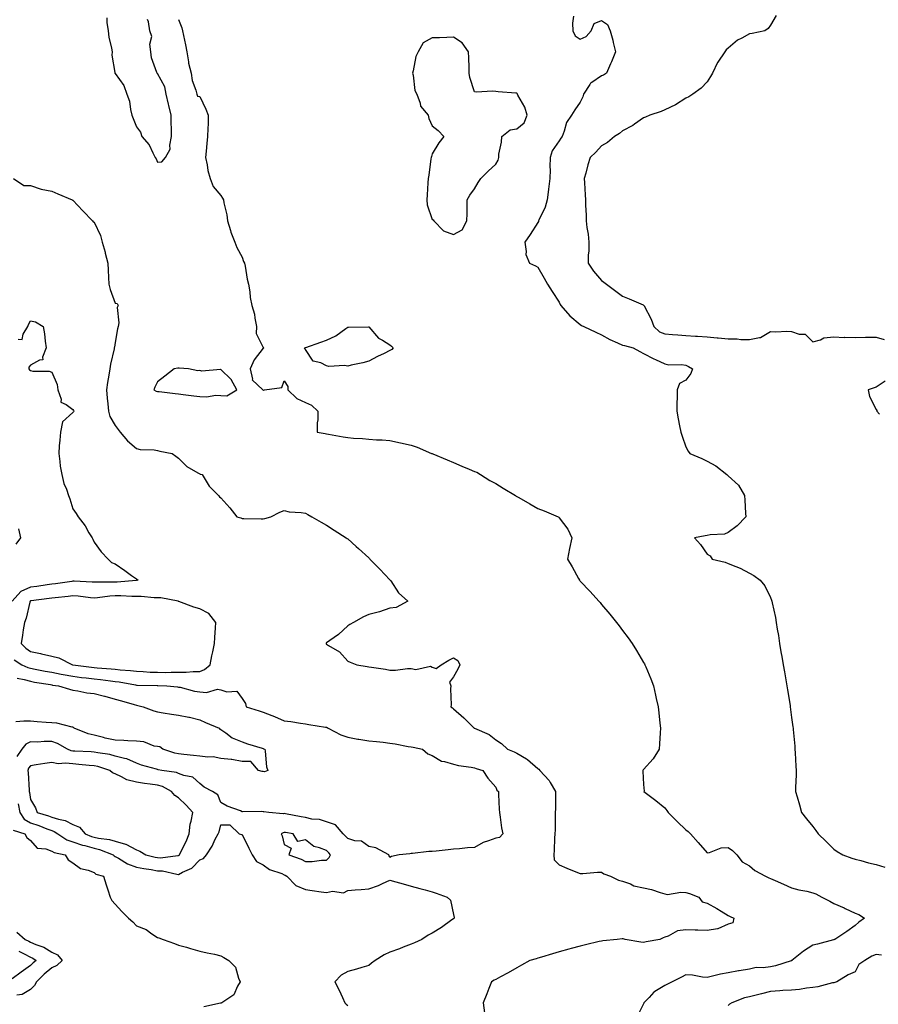
# Model space of a CAD drawing. Units: inches. Extents: x 934163 to 936803, y 7242458 to 7245098.
# Drawn here: x 935243 to 935649, y 7243031 to 7243497 of the extents above; entities that cross this region are included whole.
import ezdxf

# ---------------------------------------------------------------- set-up
doc = ezdxf.new("R2010")
doc.units = ezdxf.units.IN
doc.header["$MEASUREMENT"] = 0
doc.layers.add('Contour_93417242', color=7, linetype='Continuous', true_color=0x36fb7b)

msp = doc.modelspace()

# ---------------------------------------------------------------- linework, layer by layer
at = {"layer": 'Contour_93417242'}
for points in [[(935504.87, 7243498.75, 3221), (935504.42, 7243495.55, 3221), (935504.62, 7243491.92, 3221), (935505.63, 7243489.5, 3221), (935508.05, 7243487.95, 3221), (935510.81, 7243489.16, 3221), (935513.29, 7243491.92, 3221), (935514.67, 7243495.3, 3221), (935518.05, 7243496.71, 3221), (935521.02, 7243494.89, 3221), (935522.19, 7243491.92, 3221), (935523.52, 7243487.39, 3221), (935523.69, 7243486.28, 3221), (935524.73, 7243481.92, 3221), (935522.81, 7243477.15, 3221), (935522.37, 7243476.25, 3221), (935520.42, 7243471.92, 3221), (935519.01, 7243470.96, 3221), (935518.05, 7243470.62, 3221), (935513.54, 7243467.41, 3221), (935512.92, 7243467.05, 3221), (935512.63, 7243466.49, 3221), (935509.52, 7243461.92, 3221), (935509.3, 7243460.67, 3221), (935508.05, 7243458.14, 3221), (935505.45, 7243454.52, 3221), (935503.86, 7243451.92, 3221), (935501.51, 7243448.46, 3221), (935500.5, 7243444.37, 3221), (935499.51, 7243441.92, 3221), (935498.88, 7243441.09, 3221), (935498.05, 7243439.84, 3221), (935494.83, 7243435.14, 3221), (935493.82, 7243431.92, 3221), (935493.72, 7243427.58, 3221), (935493.83, 7243426.14, 3221), (935493.7, 7243421.92, 3221), (935493, 7243416.98, 3221), (935492.99, 7243416.86, 3221), (935492.42, 7243411.92, 3221), (935491.5, 7243408.46, 3221), (935488.42, 7243402.29, 3221), (935488.27, 7243401.92, 3221), (935488.34, 7243401.63, 3221), (935488.05, 7243401.16, 3221), (935484.41, 7243395.56, 3221), (935481.81, 7243391.92, 3221), (935482.54, 7243387.44, 3221), (935482.24, 7243386.11, 3221), (935483.98, 7243381.92, 3221), (935486.82, 7243380.69, 3221), (935488.05, 7243380.09, 3221), (935490.99, 7243374.87, 3221), (935492.56, 7243371.92, 3221), (935494.7, 7243368.57, 3221), (935498.05, 7243363.47, 3221), (935498.57, 7243362.44, 3221), (935498.87, 7243361.92, 3221), (935503.15, 7243357.02, 3221), (935508.05, 7243352.86, 3221), (935508.63, 7243352.51, 3221), (935509.7, 7243351.92, 3221), (935515.38, 7243349.25, 3221), (935518.05, 7243348.04, 3221), (935521.99, 7243345.86, 3221), (935525.68, 7243344.29, 3221), (935528.05, 7243343.18, 3221), (935529.07, 7243342.94, 3221), (935533.12, 7243341.92, 3221), (935536.27, 7243340.13, 3221), (935538.05, 7243339.12, 3221), (935542.84, 7243336.71, 3221), (935543.63, 7243336.33, 3221), (935548.05, 7243334.23, 3221), (935550.02, 7243333.89, 3221), (935556.02, 7243333.95, 3221), (935558.05, 7243333.69, 3221), (935559.23, 7243333.1, 3221), (935561.2, 7243331.92, 3221), (935560.31, 7243329.66, 3221), (935558.05, 7243326.51, 3221), (935555.07, 7243324.91, 3221), (935553.87, 7243321.92, 3221), (935553.83, 7243317.7, 3221), (935553.72, 7243316.25, 3221), (935553.7, 7243311.92, 3221), (935554.4, 7243308.28, 3221), (935555.06, 7243304.91, 3221), (935555.64, 7243301.92, 3221), (935556.21, 7243300.08, 3221), (935558.05, 7243295.05, 3221), (935559.12, 7243292.99, 3221), (935559.91, 7243291.92, 3221), (935565.55, 7243289.42, 3221), (935568.05, 7243288.19, 3221), (935572.17, 7243286.04, 3221), (935577.36, 7243281.92, 3221), (935577.73, 7243281.6, 3221), (935578.05, 7243281.26, 3221), (935582.98, 7243276.85, 3221), (935585.75, 7243271.92, 3221), (935585.85, 7243269.71, 3221), (935586.28, 7243263.69, 3221), (935586.37, 7243261.92, 3221), (935582.29, 7243257.68, 3221), (935578.05, 7243254.55, 3221), (935576.29, 7243253.69, 3221), (935569.57, 7243253.44, 3221), (935568.05, 7243253.04, 3221), (935567.12, 7243252.85, 3221), (935562.03, 7243251.92, 3221), (935564.87, 7243248.74, 3221), (935568.05, 7243244.29, 3221), (935569.55, 7243243.42, 3221), (935570.5, 7243241.92, 3221), (935576.57, 7243240.45, 3221), (935578.05, 7243239.8, 3221), (935581.65, 7243238.32, 3221), (935583.77, 7243237.64, 3221), (935588.05, 7243235.27, 3221), (935590.23, 7243234.1, 3221), (935593.21, 7243231.92, 3221), (935595.43, 7243229.3, 3221), (935598.05, 7243223.66, 3221), (935598.58, 7243222.45, 3221), (935598.71, 7243221.92, 3221), (935598.84, 7243221.13, 3221), (935600.44, 7243214.3, 3221), (935600.76, 7243211.92, 3221), (935601.19, 7243208.78, 3221), (935601.8, 7243205.66, 3221), (935602.27, 7243201.92, 3221), (935603.15, 7243197.03, 3221), (935603.19, 7243196.78, 3221), (935604.01, 7243191.92, 3221), (935604.68, 7243188.55, 3221), (935605.28, 7243184.68, 3221), (935605.8, 7243181.92, 3221), (935606.14, 7243180.02, 3221), (935607.3, 7243172.67, 3221), (935607.43, 7243171.92, 3221), (935608.05, 7243166.87, 3221), (935608.65, 7243162.52, 3221), (935608.72, 7243161.92, 3221), (935608.79, 7243161.19, 3221), (935609.51, 7243153.38, 3221), (935609.64, 7243151.92, 3221), (935609.72, 7243150.24, 3221), (935610.1, 7243143.97, 3221), (935610.2, 7243141.92, 3221), (935610.19, 7243139.77, 3221), (935609.88, 7243133.76, 3221), (935609.88, 7243131.92, 3221), (935610.6, 7243129.37, 3221), (935611.72, 7243125.59, 3221), (935612.72, 7243121.92, 3221), (935615.11, 7243118.98, 3221), (935618.05, 7243115.31, 3221), (935619.55, 7243113.42, 3221), (935620.55, 7243111.92, 3221), (935624.33, 7243108.2, 3221), (935628.05, 7243104.6, 3221), (935629.64, 7243103.51, 3221), (935632.26, 7243101.92, 3221), (935636.56, 7243100.44, 3221), (935638.05, 7243099.92, 3221), (935640.75, 7243099.21, 3221), (935644.36, 7243098.23, 3221), (935648.05, 7243097.32, 3221), (935652.21, 7243096.09, 3221)], [(935600.82, 7243499.15, 3222), (935598.05, 7243494.5, 3222), (935596.96, 7243493.01, 3222), (935595.38, 7243491.92, 3222), (935589.43, 7243490.54, 3222), (935588.05, 7243490.4, 3222), (935584.56, 7243488.42, 3222), (935582.51, 7243487.46, 3222), (935578.05, 7243483.69, 3222), (935577.14, 7243482.83, 3222), (935576.39, 7243481.92, 3222), (935573.13, 7243477, 3222), (935573.06, 7243476.91, 3222), (935570.58, 7243471.92, 3222), (935569.75, 7243470.22, 3222), (935568.05, 7243467.82, 3222), (935565.21, 7243464.76, 3222), (935561.37, 7243461.92, 3222), (935559.35, 7243460.62, 3222), (935558.05, 7243460.03, 3222), (935553.05, 7243456.92, 3222), (935548.05, 7243454.42, 3222), (935546.28, 7243453.69, 3222), (935541, 7243451.92, 3222), (935538.88, 7243451.09, 3222), (935538.05, 7243450.7, 3222), (935533.77, 7243447.64, 3222), (935532.95, 7243447.02, 3222), (935528.05, 7243444.52, 3222), (935526.6, 7243443.37, 3222), (935524.33, 7243441.92, 3222), (935520.91, 7243439.06, 3222), (935518.05, 7243437.41, 3222), (935515.46, 7243434.51, 3222), (935512.68, 7243431.92, 3222), (935511.57, 7243428.4, 3222), (935510.72, 7243424.59, 3222), (935509.99, 7243421.92, 3222), (935510.04, 7243419.94, 3222), (935510.42, 7243414.28, 3222), (935510.47, 7243411.92, 3222), (935510.54, 7243409.43, 3222), (935510.83, 7243404.69, 3222), (935510.9, 7243401.92, 3222), (935511.15, 7243398.82, 3222), (935511.86, 7243395.73, 3222), (935512.08, 7243391.92, 3222), (935512.14, 7243387.83, 3222), (935511.79, 7243385.65, 3222), (935511.87, 7243381.92, 3222), (935514.31, 7243378.18, 3222), (935518.05, 7243373.74, 3222), (935519.14, 7243373, 3222), (935520.48, 7243371.92, 3222), (935524.84, 7243368.71, 3222), (935528.05, 7243366.36, 3222), (935531.2, 7243365.07, 3222), (935537.77, 7243362.2, 3222), (935538.05, 7243362.09, 3222), (935538.11, 7243361.98, 3222), (935538.14, 7243361.92, 3222), (935538.22, 7243361.75, 3222), (935541.61, 7243355.48, 3222), (935542.86, 7243351.92, 3222), (935545.57, 7243349.44, 3222), (935548.05, 7243348.49, 3222), (935551.75, 7243348.22, 3222), (935554.17, 7243348.04, 3222), (935558.05, 7243347.76, 3222), (935562.52, 7243347.46, 3222), (935563.57, 7243347.45, 3222), (935568.05, 7243347.11, 3222), (935572.76, 7243346.63, 3222), (935573.38, 7243346.59, 3222), (935578.05, 7243346.15, 3222), (935582.25, 7243346.12, 3222), (935584.09, 7243345.88, 3222), (935588.05, 7243345.86, 3222), (935592.9, 7243346.77, 3222), (935593.28, 7243346.69, 3222), (935598.05, 7243349.61, 3222), (935600.53, 7243349.44, 3222), (935605.84, 7243349.71, 3222), (935608.05, 7243349.53, 3222), (935611.64, 7243348.34, 3222), (935614.48, 7243348.35, 3222), (935618.05, 7243344.69, 3222), (935621.76, 7243345.62, 3222), (935623.33, 7243346.64, 3222), (935628.05, 7243347, 3222), (935632.9, 7243346.76, 3222), (935633.1, 7243346.86, 3222), (935638.05, 7243346.78, 3222), (935643, 7243346.87, 3222), (935643.1, 7243346.87, 3222), (935648.05, 7243346.96, 3222), (935651.91, 7243345.78, 3222)], [(935284.12, 7243497.99, 3220), (935284.12, 7243495.85, 3220), (935284.66, 7243491.92, 3220), (935285.01, 7243488.88, 3220), (935286.28, 7243483.7, 3220), (935286.54, 7243481.92, 3220), (935286.51, 7243480.38, 3220), (935287.84, 7243472.13, 3220), (935287.84, 7243471.92, 3220), (935287.91, 7243471.78, 3220), (935288.05, 7243471.61, 3220), (935292.19, 7243466.05, 3220), (935293.62, 7243461.92, 3220), (935294.78, 7243458.65, 3220), (935295.28, 7243454.68, 3220), (935295.98, 7243451.92, 3220), (935296.59, 7243450.46, 3220), (935298.05, 7243446.46, 3220), (935300.04, 7243443.91, 3220), (935300.59, 7243441.92, 3220), (935304.1, 7243437.96, 3220), (935305.78, 7243434.19, 3220), (935307.03, 7243431.92, 3220), (935307.45, 7243431.32, 3220), (935308.05, 7243429.71, 3220), (935310.11, 7243429.86, 3220), (935311.92, 7243431.92, 3220), (935314.12, 7243435.85, 3220), (935313.86, 7243437.73, 3220), (935314.74, 7243441.92, 3220), (935314.67, 7243445.3, 3220), (935314.56, 7243448.42, 3220), (935314.5, 7243451.92, 3220), (935313.37, 7243456.6, 3220), (935313.24, 7243457.11, 3220), (935312.1, 7243461.92, 3220), (935311.46, 7243465.33, 3220), (935308.05, 7243471.67, 3220), (935307.89, 7243471.76, 3220), (935307.84, 7243471.92, 3220), (935307.8, 7243472.17, 3220), (935305.2, 7243479.08, 3220), (935304.85, 7243481.92, 3220), (935304.41, 7243485.56, 3220), (935305.31, 7243489.18, 3220), (935304.45, 7243491.92, 3220), (935303.81, 7243496.17, 3220), (935303.33, 7243497.2, 3220)], [(935318.05, 7243497.27, 3220), (935319.5, 7243493.37, 3220), (935319.86, 7243491.92, 3220), (935320.31, 7243489.65, 3220), (935321.33, 7243485.2, 3220), (935321.92, 7243481.92, 3220), (935322.74, 7243477.23, 3220), (935322.75, 7243476.62, 3220), (935323.92, 7243471.92, 3220), (935324.52, 7243468.39, 3220), (935326.18, 7243463.8, 3220), (935326.63, 7243461.92, 3220), (935327.05, 7243460.92, 3220), (935328.05, 7243460.75, 3220), (935330.89, 7243454.76, 3220), (935332.08, 7243451.92, 3220), (935332.05, 7243447.92, 3220), (935331.81, 7243445.69, 3220), (935331.78, 7243441.92, 3220), (935331.38, 7243438.6, 3220), (935331.05, 7243434.92, 3220), (935330.71, 7243431.92, 3220), (935331.52, 7243428.44, 3220), (935331.94, 7243425.81, 3220), (935333.05, 7243421.92, 3220), (935334.35, 7243418.22, 3220), (935338.05, 7243413.91, 3220), (935338.87, 7243412.74, 3220), (935339.31, 7243411.92, 3220), (935339.46, 7243410.5, 3220), (935340.89, 7243404.75, 3220), (935341.11, 7243401.92, 3220), (935342.62, 7243397.36, 3220), (935342.81, 7243396.68, 3220), (935344.6, 7243391.92, 3220), (935345.53, 7243389.4, 3220), (935348.05, 7243384.81, 3220), (935348.79, 7243382.66, 3220), (935349.15, 7243381.92, 3220), (935349.48, 7243380.49, 3220), (935350.43, 7243374.3, 3220), (935351.08, 7243371.92, 3220), (935351.68, 7243368.3, 3220), (935351.83, 7243365.7, 3220), (935352.64, 7243361.92, 3220), (935353.98, 7243357.85, 3220), (935354.08, 7243355.88, 3220), (935354.94, 7243351.92, 3220), (935354.74, 7243348.61, 3220), (935358.05, 7243342.09, 3220), (935358.19, 7243342.07, 3220), (935358.37, 7243341.92, 3220), (935358.28, 7243341.69, 3220), (935358.05, 7243341.71, 3220), (935353.75, 7243336.22, 3220), (935351.95, 7243331.92, 3220), (935352.93, 7243327.05, 3220), (935352.8, 7243326.67, 3220), (935357.87, 7243321.92, 3220), (935358, 7243321.87, 3220), (935358.05, 7243321.84, 3220), (935358.14, 7243321.83, 3220), (935358.69, 7243321.92, 3220), (935366.9, 7243323.07, 3220), (935368.05, 7243326.25, 3220), (935369.7, 7243323.57, 3220), (935369.7, 7243321.92, 3220), (935374.03, 7243317.91, 3220), (935378.05, 7243315.97, 3220), (935380.91, 7243314.78, 3220), (935383.97, 7243311.92, 3220), (935383.89, 7243307.76, 3220), (935383.66, 7243306.31, 3220), (935383.58, 7243301.92, 3220), (935387.43, 7243301.3, 3220), (935388.05, 7243301.17, 3220), (935388.96, 7243301.01, 3220), (935395.93, 7243299.8, 3220), (935398.05, 7243299.43, 3220), (935400.79, 7243299.19, 3220), (935405.03, 7243298.9, 3220), (935408.05, 7243298.61, 3220), (935411.64, 7243298.33, 3220), (935414.39, 7243298.26, 3220), (935418.05, 7243297.94, 3220), (935423.04, 7243296.93, 3220), (935423.06, 7243296.93, 3220), (935428.05, 7243295.75, 3220), (935430.92, 7243294.79, 3220), (935437.74, 7243291.92, 3220), (935437.97, 7243291.83, 3220), (935438.05, 7243291.8, 3220), (935438.26, 7243291.71, 3220), (935445.04, 7243288.91, 3220), (935448.05, 7243287.58, 3220), (935452, 7243285.88, 3220), (935455.49, 7243284.48, 3220), (935458.05, 7243283.41, 3220), (935459.08, 7243282.95, 3220), (935460.9, 7243281.92, 3220), (935465.23, 7243279.1, 3220), (935468.05, 7243277.6, 3220), (935471.61, 7243275.48, 3220), (935477.43, 7243271.92, 3220), (935477.79, 7243271.67, 3220), (935478.05, 7243271.52, 3220), (935478.96, 7243271.01, 3220), (935484.22, 7243268.09, 3220), (935488.05, 7243265.88, 3220), (935490.91, 7243264.78, 3220), (935497.67, 7243261.92, 3220), (935497.86, 7243261.73, 3220), (935498.05, 7243261.45, 3220), (935502.18, 7243256.05, 3220), (935504.08, 7243251.92, 3220), (935503.01, 7243246.96, 3220), (935503, 7243246.86, 3220), (935502.02, 7243241.92, 3220), (935504.31, 7243238.18, 3220), (935507.26, 7243232.71, 3220), (935507.7, 7243231.92, 3220), (935507.86, 7243231.73, 3220), (935508.05, 7243231.51, 3220), (935512.75, 7243226.62, 3220), (935516.83, 7243221.92, 3220), (935517.41, 7243221.28, 3220), (935518.05, 7243220.48, 3220), (935522.03, 7243215.9, 3220), (935525.21, 7243211.92, 3220), (935526.46, 7243210.33, 3220), (935528.05, 7243208.17, 3220), (935530.73, 7243204.61, 3220), (935532.65, 7243201.92, 3220), (935534.71, 7243198.58, 3220), (935538.05, 7243192.9, 3220), (935538.41, 7243192.28, 3220), (935538.62, 7243191.92, 3220), (935539.01, 7243190.96, 3220), (935541.38, 7243185.25, 3220), (935542.69, 7243181.92, 3220), (935543.67, 7243177.55, 3220), (935544.01, 7243175.96, 3220), (935544.88, 7243171.92, 3220), (935545.21, 7243169.09, 3220), (935545.72, 7243164.25, 3220), (935545.97, 7243161.92, 3220), (935545.81, 7243159.68, 3220), (935545.55, 7243154.42, 3220), (935545.37, 7243151.92, 3220), (935542.53, 7243147.44, 3220), (935538.05, 7243142.33, 3220), (935537.84, 7243142.13, 3220), (935537.6, 7243141.92, 3220), (935537.64, 7243141.51, 3220), (935538.05, 7243135.25, 3220), (935538.22, 7243132.09, 3220), (935538.2, 7243131.92, 3220), (935543.76, 7243127.62, 3220), (935548.05, 7243124.12, 3220), (935549.09, 7243122.96, 3220), (935549.62, 7243121.92, 3220), (935553.85, 7243117.71, 3220), (935558.05, 7243113.72, 3220), (935559.04, 7243112.91, 3220), (935560.26, 7243111.92, 3220), (935563.86, 7243107.73, 3220), (935568.05, 7243102.96, 3220), (935569.18, 7243103.05, 3220), (935574.65, 7243105.32, 3220), (935578.05, 7243105.45, 3220), (935580.11, 7243103.98, 3220), (935582.06, 7243101.92, 3220), (935584.71, 7243098.58, 3220), (935588.05, 7243096.81, 3220), (935590.59, 7243094.47, 3220), (935595.64, 7243091.92, 3220), (935597.2, 7243091.07, 3220), (935598.05, 7243090.69, 3220), (935600.24, 7243089.73, 3220), (935604.14, 7243088.01, 3220), (935608.05, 7243086.32, 3220), (935611.5, 7243085.37, 3220), (935615.28, 7243084.68, 3220), (935618.05, 7243084.03, 3220), (935619.56, 7243083.43, 3220), (935622.42, 7243081.92, 3220), (935626.13, 7243080.01, 3220), (935628.05, 7243078.88, 3220), (935632.93, 7243076.8, 3220), (935633.43, 7243076.55, 3220), (935638.05, 7243074.29, 3220), (935639.81, 7243073.69, 3220), (935642.52, 7243071.92, 3220), (935639.92, 7243070.05, 3220), (935638.05, 7243068.55, 3220), (935634.25, 7243065.72, 3220), (935628.5, 7243061.92, 3220), (935628.16, 7243061.81, 3220), (935628.05, 7243061.78, 3220), (935627.86, 7243061.73, 3220), (935620.29, 7243059.68, 3220), (935618.05, 7243059.14, 3220), (935613.62, 7243056.35, 3220), (935608.22, 7243051.92, 3220), (935608.13, 7243051.83, 3220), (935608.05, 7243051.79, 3220), (935607.88, 7243051.75, 3220), (935600.5, 7243049.48, 3220), (935598.05, 7243048.99, 3220), (935594.58, 7243048.45, 3220), (935591.3, 7243048.67, 3220), (935588.05, 7243047.79, 3220), (935583.23, 7243047.1, 3220), (935582.87, 7243047.1, 3220), (935578.05, 7243046.13, 3220), (935574.43, 7243045.54, 3220), (935570.6, 7243044.47, 3220), (935568.05, 7243043.96, 3220), (935565.94, 7243044.03, 3220), (935561.14, 7243045.01, 3220), (935558.05, 7243045.08, 3220), (935555.95, 7243044.02, 3220), (935551.58, 7243041.92, 3220), (935549.26, 7243040.71, 3220), (935548.05, 7243040.05, 3220), (935543.37, 7243037.23, 3220), (935542.94, 7243037.03, 3220), (935540.61, 7243034.49, 3220), (935538.21, 7243031.92, 3220), (935538.16, 7243031.8, 3220), (935538.05, 7243031.36, 3220), (935534.79, 7243025.18, 3220)], [(935239.88, 7243421.92, 3219), (935244.81, 7243418.68, 3219), (935248.05, 7243418.64, 3219), (935253.02, 7243416.89, 3219), (935253.08, 7243416.89, 3219), (935258.05, 7243415.98, 3219), (935260.84, 7243414.7, 3219), (935267.68, 7243411.92, 3219), (935267.89, 7243411.76, 3219), (935268.05, 7243411.68, 3219), (935272.75, 7243406.62, 3219), (935277.38, 7243401.92, 3219), (935277.67, 7243401.54, 3219), (935278.05, 7243401.35, 3219), (935281.14, 7243395.01, 3219), (935281.86, 7243391.92, 3219), (935283.24, 7243387.11, 3219), (935283.34, 7243386.63, 3219), (935284.55, 7243381.92, 3219), (935284.74, 7243378.62, 3219), (935284.89, 7243375.08, 3219), (935285.06, 7243371.92, 3219), (935285.61, 7243369.49, 3219), (935288.05, 7243363.03, 3219), (935289.05, 7243362.92, 3219), (935289.39, 7243361.92, 3219), (935289.06, 7243360.91, 3219), (935289.76, 7243353.63, 3219), (935289.47, 7243351.92, 3219), (935289.15, 7243350.82, 3219), (935288.05, 7243344.34, 3219), (935287.76, 7243342.21, 3219), (935287.63, 7243341.92, 3219), (935287.54, 7243341.41, 3219), (935285.87, 7243334.1, 3219), (935285.54, 7243331.92, 3219), (935285.1, 7243328.97, 3219), (935284.44, 7243325.53, 3219), (935283.96, 7243321.92, 3219), (935284.24, 7243318.11, 3219), (935284.63, 7243315.35, 3219), (935284.91, 7243311.92, 3219), (935285.5, 7243309.36, 3219), (935288.05, 7243305.18, 3219), (935289.39, 7243303.26, 3219), (935290.38, 7243301.92, 3219), (935293.91, 7243297.78, 3219), (935298.05, 7243294.28, 3219), (935299.86, 7243293.73, 3219), (935306.41, 7243293.56, 3219), (935308.05, 7243293.24, 3219), (935309.14, 7243293.01, 3219), (935315.05, 7243291.92, 3219), (935316.67, 7243290.54, 3219), (935318.05, 7243289.68, 3219), (935321.88, 7243285.75, 3219), (935327.21, 7243282.76, 3219), (935328.05, 7243282.22, 3219), (935328.28, 7243282.15, 3219), (935329.17, 7243281.92, 3219), (935331.13, 7243278.84, 3219), (935332.51, 7243276.38, 3219), (935336.87, 7243271.92, 3219), (935337.42, 7243271.3, 3219), (935338.05, 7243270.89, 3219), (935342.34, 7243266.21, 3219), (935345.58, 7243261.92, 3219), (935347.47, 7243261.34, 3219), (935348.05, 7243261.14, 3219), (935348.94, 7243261.03, 3219), (935357.15, 7243261.02, 3219), (935358.05, 7243260.88, 3219), (935358.9, 7243261.07, 3219), (935361.75, 7243261.92, 3219), (935365.87, 7243264.1, 3219), (935368.05, 7243264.89, 3219), (935370.36, 7243264.22, 3219), (935375.99, 7243263.98, 3219), (935378.05, 7243263.58, 3219), (935379.14, 7243263, 3219), (935381.11, 7243261.92, 3219), (935385.46, 7243259.33, 3219), (935388.05, 7243257.9, 3219), (935391.67, 7243255.54, 3219), (935397.37, 7243251.92, 3219), (935397.79, 7243251.66, 3219), (935398.05, 7243251.48, 3219), (935402.12, 7243247.85, 3219), (935403.1, 7243246.97, 3219), (935408.05, 7243242.47, 3219), (935408.32, 7243242.19, 3219), (935408.57, 7243241.92, 3219), (935413.23, 7243237.1, 3219), (935418.05, 7243232.02, 3219), (935418.16, 7243231.92, 3219), (935418.44, 7243231.54, 3219), (935422.09, 7243225.96, 3219), (935426.46, 7243221.92, 3219), (935421.01, 7243218.96, 3219), (935418.05, 7243218.7, 3219), (935413.13, 7243217, 3219), (935413.02, 7243216.95, 3219), (935408.05, 7243215.73, 3219), (935405.46, 7243214.51, 3219), (935400.75, 7243211.92, 3219), (935399.06, 7243210.91, 3219), (935398.05, 7243210.28, 3219), (935393.71, 7243206.26, 3219), (935389.54, 7243203.41, 3219), (935388.05, 7243202.34, 3219), (935387.87, 7243202.1, 3219), (935387.78, 7243201.92, 3219), (935387.86, 7243201.73, 3219), (935388.05, 7243201.6, 3219), (935389.01, 7243200.96, 3219), (935394.12, 7243197.99, 3219), (935398.05, 7243193.64, 3219), (935399.18, 7243193.05, 3219), (935402.29, 7243191.92, 3219), (935407.18, 7243191.04, 3219), (935408.05, 7243190.92, 3219), (935409.24, 7243190.74, 3219), (935415.88, 7243189.75, 3219), (935418.05, 7243189.4, 3219), (935420.65, 7243189.32, 3219), (935426.26, 7243190.13, 3219), (935428.05, 7243190.05, 3219), (935430.3, 7243189.67, 3219), (935437.29, 7243191.16, 3219), (935438.05, 7243190.8, 3219), (935439.83, 7243190.14, 3219), (935442.33, 7243191.92, 3219), (935445.95, 7243194.03, 3219), (935448.05, 7243195.12, 3219), (935450.07, 7243193.93, 3219), (935451.08, 7243191.92, 3219), (935450.11, 7243189.87, 3219), (935448.05, 7243186.24, 3219), (935446.25, 7243183.72, 3219), (935446.91, 7243181.92, 3219), (935446.7, 7243180.57, 3219), (935447.02, 7243172.95, 3219), (935446.76, 7243171.92, 3219), (935447.64, 7243171.51, 3219), (935448.05, 7243171.11, 3219), (935452.93, 7243166.8, 3219), (935457.95, 7243161.92, 3219), (935458.03, 7243161.9, 3219), (935458.05, 7243161.9, 3219), (935458.1, 7243161.87, 3219), (935465.02, 7243158.89, 3219), (935468.05, 7243156.39, 3219), (935470.84, 7243154.7, 3219), (935473.67, 7243151.92, 3219), (935476.79, 7243150.66, 3219), (935478.05, 7243149.98, 3219), (935482.67, 7243147.3, 3219), (935483.18, 7243147.05, 3219), (935488.05, 7243142.77, 3219), (935488.54, 7243142.42, 3219), (935488.93, 7243141.92, 3219), (935493.31, 7243137.18, 3219), (935493.86, 7243136.11, 3219), (935496.35, 7243131.92, 3219), (935496.3, 7243130.17, 3219), (935496.29, 7243123.68, 3219), (935496.25, 7243121.92, 3219), (935496.17, 7243120.04, 3219), (935496.16, 7243113.81, 3219), (935496.06, 7243111.92, 3219), (935495.92, 7243109.79, 3219), (935495.76, 7243104.21, 3219), (935495.6, 7243101.92, 3219), (935495.75, 7243099.62, 3219), (935498.05, 7243097.19, 3219), (935501.72, 7243095.58, 3219), (935506.03, 7243093.94, 3219), (935508.05, 7243093.12, 3219), (935509.25, 7243093.12, 3219), (935516.21, 7243093.76, 3219), (935518.05, 7243093.76, 3219), (935519.15, 7243093.02, 3219), (935522.38, 7243091.92, 3219), (935526.08, 7243089.95, 3219), (935528.05, 7243089.44, 3219), (935531.8, 7243088.17, 3219), (935533.46, 7243087.34, 3219), (935538.05, 7243086.38, 3219), (935541.69, 7243085.56, 3219), (935545.92, 7243084.05, 3219), (935548.05, 7243083.45, 3219), (935549.35, 7243083.23, 3219), (935555.69, 7243084.28, 3219), (935558.05, 7243084.06, 3219), (935559.76, 7243083.63, 3219), (935564.09, 7243081.92, 3219), (935565.8, 7243079.67, 3219), (935568.05, 7243079.1, 3219), (935572.69, 7243076.56, 3219), (935574.69, 7243075.28, 3219), (935578.05, 7243073.2, 3219), (935578.96, 7243072.83, 3219), (935580.69, 7243071.92, 3219), (935580.26, 7243069.71, 3219), (935578.05, 7243069.12, 3219), (935573.1, 7243066.86, 3219), (935573.02, 7243066.89, 3219), (935568.05, 7243066.15, 3219), (935563.62, 7243066.34, 3219), (935562.37, 7243066.24, 3219), (935558.05, 7243066.48, 3219), (935554.02, 7243065.95, 3219), (935549.63, 7243063.5, 3219), (935548.05, 7243063.04, 3219), (935547.26, 7243062.71, 3219), (935545.75, 7243061.92, 3219), (935539.17, 7243060.8, 3219), (935538.05, 7243060.49, 3219), (935536.75, 7243060.62, 3219), (935529.3, 7243061.92, 3219), (935528.35, 7243062.22, 3219), (935528.05, 7243062.2, 3219), (935527.81, 7243062.16, 3219), (935525.6, 7243061.92, 3219), (935518.74, 7243061.24, 3219), (935518.05, 7243061.13, 3219), (935517.01, 7243060.88, 3219), (935510.62, 7243059.34, 3219), (935508.05, 7243058.75, 3219), (935503.7, 7243057.57, 3219), (935502.67, 7243057.3, 3219), (935498.05, 7243056.04, 3219), (935494.88, 7243055.08, 3219), (935489.67, 7243053.54, 3219), (935488.05, 7243053.06, 3219), (935487.18, 7243052.79, 3219), (935484.22, 7243051.92, 3219), (935480.24, 7243049.73, 3219), (935478.05, 7243048.48, 3219), (935473.88, 7243046.08, 3219), (935470.27, 7243044.14, 3219), (935468.05, 7243042.93, 3219), (935467.41, 7243042.56, 3219), (935466.14, 7243041.92, 3219), (935464.87, 7243038.74, 3219), (935463.81, 7243036.16, 3219), (935462.2, 7243031.92, 3219), (935462.73, 7243027.23, 3219)], [(935242.17, 7243346.04, 3218), (935244.1, 7243345.87, 3218), (935244.51, 7243348.38, 3218), (935246.65, 7243351.92, 3218), (935247.09, 7243352.88, 3218), (935248.05, 7243354.68, 3218), (935250.35, 7243354.22, 3218), (935253.96, 7243351.92, 3218), (935254.67, 7243348.53, 3218), (935254.93, 7243345.04, 3218), (935255.46, 7243341.92, 3218), (935253.61, 7243337.48, 3218), (935253.78, 7243336.19, 3218), (935252.21, 7243336.09, 3218), (935248.05, 7243333.72, 3218), (935247.24, 7243332.72, 3218), (935247.26, 7243331.92, 3218), (935247.58, 7243331.44, 3218), (935248.05, 7243331.09, 3218), (935249.09, 7243330.88, 3218), (935256.88, 7243330.75, 3218), (935258.05, 7243330.38, 3218), (935260.59, 7243324.46, 3218), (935260.85, 7243321.92, 3218), (935262.46, 7243317.52, 3218), (935262.33, 7243316.2, 3218), (935264.88, 7243315.09, 3218), (935268.05, 7243312.75, 3218), (935268.37, 7243312.24, 3218), (935268.46, 7243311.92, 3218), (935268.36, 7243311.61, 3218), (935268.05, 7243311.24, 3218), (935263.07, 7243306.9, 3218), (935262.13, 7243301.92, 3218), (935261.85, 7243298.12, 3218), (935261.6, 7243295.47, 3218), (935261.34, 7243291.92, 3218), (935261.9, 7243288.07, 3218), (935262.06, 7243285.93, 3218), (935262.77, 7243281.92, 3218), (935263.79, 7243277.66, 3218), (935264.99, 7243274.98, 3218), (935266.02, 7243271.92, 3218), (935266.6, 7243270.47, 3218), (935268.05, 7243265.73, 3218), (935269.53, 7243263.4, 3218), (935270.49, 7243261.92, 3218), (935273.78, 7243257.65, 3218), (935275.63, 7243254.34, 3218), (935277.09, 7243251.92, 3218), (935277.47, 7243251.34, 3218), (935278.05, 7243249.96, 3218), (935281.38, 7243245.25, 3218), (935284.65, 7243241.92, 3218), (935286.34, 7243240.21, 3218), (935288.05, 7243239.72, 3218), (935292.6, 7243236.46, 3218), (935295.78, 7243234.2, 3218), (935298.05, 7243232.56, 3218), (935298.42, 7243232.29, 3218), (935298.95, 7243231.92, 3218), (935298.14, 7243231.82, 3218), (935298.05, 7243231.82, 3218), (935297.96, 7243231.82, 3218), (935288.99, 7243230.98, 3218), (935288.05, 7243230.97, 3218), (935287.04, 7243230.91, 3218), (935278.98, 7243230.99, 3218), (935278.05, 7243230.92, 3218), (935277.14, 7243231, 3218), (935268.59, 7243231.38, 3218), (935268.05, 7243231.42, 3218), (935267.48, 7243231.34, 3218), (935259.77, 7243230.2, 3218), (935258.05, 7243229.99, 3218), (935255.81, 7243229.68, 3218), (935250.97, 7243229, 3218), (935248.05, 7243228.61, 3218), (935243.42, 7243226.55, 3218), (935239.32, 7243221.92, 3218)], [(935652.29, 7243326.16, 3222), (935648.05, 7243323.26, 3222), (935647.07, 7243322.91, 3222), (935644.28, 7243321.92, 3222), (935644.91, 7243318.79, 3222), (935648.05, 7243312.76, 3222), (935648.33, 7243312.2, 3222), (935648.39, 7243311.92, 3222), (935649.55, 7243310.42, 3222)], [(935242.38, 7243256.25, 3217), (935243.25, 7243251.92, 3217), (935241.06, 7243248.91, 3217)], [(935240.31, 7243194.18, 3218), (935243.82, 7243191.92, 3218), (935246.75, 7243190.62, 3218), (935248.05, 7243190.24, 3218), (935250.12, 7243189.85, 3218), (935254.99, 7243188.85, 3218), (935258.05, 7243188.31, 3218), (935262.51, 7243187.46, 3218), (935263.39, 7243187.26, 3218), (935268.05, 7243186.44, 3218), (935272.07, 7243185.93, 3218), (935274.3, 7243185.67, 3218), (935278.05, 7243185.2, 3218), (935281.03, 7243184.9, 3218), (935285.76, 7243184.21, 3218), (935288.05, 7243183.96, 3218), (935289.87, 7243183.75, 3218), (935297.63, 7243182.34, 3218), (935298.05, 7243182.29, 3218), (935298.4, 7243182.27, 3218), (935307.84, 7243182.13, 3218), (935308.05, 7243182.13, 3218), (935308.26, 7243182.13, 3218), (935312.42, 7243181.92, 3218), (935317.55, 7243181.42, 3218), (935318.05, 7243181.35, 3218), (935318.76, 7243181.21, 3218), (935325.59, 7243179.46, 3218), (935328.05, 7243179, 3218), (935331.19, 7243178.79, 3218), (935336.41, 7243180.28, 3218), (935338.05, 7243180.02, 3218), (935340.91, 7243179.06, 3218), (935345.55, 7243179.42, 3218), (935348.05, 7243175.88, 3218), (935349.69, 7243173.56, 3218), (935350, 7243171.92, 3218), (935356.17, 7243170.05, 3218), (935358.05, 7243169.4, 3218), (935362.15, 7243167.82, 3218), (935363.48, 7243167.35, 3218), (935368.05, 7243165.34, 3218), (935371.11, 7243164.98, 3218), (935375.73, 7243164.23, 3218), (935378.05, 7243163.93, 3218), (935379.73, 7243163.61, 3218), (935387.56, 7243162.42, 3218), (935388.05, 7243162.32, 3218), (935388.35, 7243162.22, 3218), (935388.78, 7243161.92, 3218), (935394.85, 7243158.72, 3218), (935398.05, 7243157.62, 3218), (935402.86, 7243156.73, 3218), (935403.27, 7243156.7, 3218), (935408.05, 7243155.96, 3218), (935411.65, 7243155.52, 3218), (935414.76, 7243155.21, 3218), (935418.05, 7243154.82, 3218), (935420.55, 7243154.43, 3218), (935426.7, 7243153.27, 3218), (935428.05, 7243153.04, 3218), (935429.03, 7243152.9, 3218), (935433.42, 7243151.92, 3218), (935435.95, 7243149.81, 3218), (935438.05, 7243148.89, 3218), (935442.4, 7243146.28, 3218), (935443.82, 7243146.15, 3218), (935448.05, 7243144.84, 3218), (935450.42, 7243144.29, 3218), (935456.49, 7243143.48, 3218), (935458.05, 7243143.18, 3218), (935458.87, 7243142.74, 3218), (935461.94, 7243141.92, 3218), (935464.37, 7243138.24, 3218), (935468.05, 7243133.89, 3218), (935468.65, 7243132.52, 3218), (935469.32, 7243131.92, 3218), (935469.43, 7243130.54, 3218), (935469.7, 7243123.57, 3218), (935469.83, 7243121.92, 3218), (935470.22, 7243119.75, 3218), (935470.86, 7243114.73, 3218), (935471.45, 7243111.92, 3218), (935469.78, 7243110.19, 3218), (935468.05, 7243109.83, 3218), (935464.63, 7243108.49, 3218), (935462.12, 7243107.85, 3218), (935458.05, 7243105.44, 3218), (935454.78, 7243105.19, 3218), (935450.92, 7243104.79, 3218), (935448.05, 7243104.56, 3218), (935445.6, 7243104.36, 3218), (935439.88, 7243103.75, 3218), (935438.05, 7243103.59, 3218), (935436.5, 7243103.47, 3218), (935428.69, 7243102.56, 3218), (935428.05, 7243102.51, 3218), (935427.51, 7243102.46, 3218), (935422.41, 7243101.92, 3218), (935418.8, 7243101.18, 3218), (935418.05, 7243100.62, 3218), (935417.64, 7243101.52, 3218), (935417.45, 7243101.92, 3218), (935411.41, 7243105.28, 3218), (935408.05, 7243105.94, 3218), (935404.53, 7243108.4, 3218), (935401.39, 7243108.57, 3218), (935398.05, 7243109.63, 3218), (935396.97, 7243110.85, 3218), (935395.87, 7243111.92, 3218), (935392.21, 7243116.08, 3218), (935388.05, 7243117.59, 3218), (935384.73, 7243118.61, 3218), (935381.1, 7243118.87, 3218), (935378.05, 7243119.53, 3218), (935375.99, 7243119.86, 3218), (935368.65, 7243121.32, 3218), (935368.05, 7243121.43, 3218), (935367.45, 7243121.32, 3218), (935360.78, 7243121.92, 3218), (935358.39, 7243122.26, 3218), (935358.05, 7243122.36, 3218), (935357.49, 7243122.49, 3218), (935348.35, 7243122.22, 3218), (935348.05, 7243122.35, 3218), (935347.27, 7243122.69, 3218), (935341.09, 7243124.96, 3218), (935338.05, 7243126.71, 3218), (935336.54, 7243130.41, 3218), (935334.12, 7243131.92, 3218), (935330.14, 7243134.01, 3218), (935328.05, 7243135.62, 3218), (935324.8, 7243138.67, 3218), (935320.5, 7243139.47, 3218), (935318.05, 7243140.48, 3218), (935317.04, 7243140.91, 3218), (935310.06, 7243141.92, 3218), (935308.33, 7243142.19, 3218), (935308.05, 7243142.27, 3218), (935307.53, 7243142.44, 3218), (935300.51, 7243144.37, 3218), (935298.05, 7243145.33, 3218), (935293.49, 7243147.36, 3218), (935292.5, 7243147.47, 3218), (935288.05, 7243148.71, 3218), (935285.48, 7243149.35, 3218), (935279.82, 7243150.15, 3218), (935278.05, 7243150.52, 3218), (935276.75, 7243150.62, 3218), (935268.99, 7243150.98, 3218), (935268.05, 7243151.05, 3218), (935267.27, 7243151.14, 3218), (935265.41, 7243151.92, 3218), (935260.68, 7243154.56, 3218), (935258.05, 7243155.5, 3218), (935254.44, 7243155.52, 3218), (935251.45, 7243155.33, 3218), (935248.05, 7243155.36, 3218), (935245.7, 7243154.27, 3218), (935243.85, 7243151.92, 3218), (935241.54, 7243148.43, 3218)], [(935241.75, 7243185.62, 3217), (935245.03, 7243184.95, 3217), (935248.05, 7243184.07, 3217), (935249.86, 7243183.73, 3217), (935257.49, 7243182.48, 3217), (935258.05, 7243182.38, 3217), (935258.44, 7243182.31, 3217), (935261.2, 7243181.92, 3217), (935266.47, 7243180.34, 3217), (935268.05, 7243179.92, 3217), (935270.37, 7243179.6, 3217), (935274.71, 7243178.59, 3217), (935278.05, 7243178.22, 3217), (935283, 7243176.97, 3217), (935283.08, 7243176.95, 3217), (935288.05, 7243175.68, 3217), (935290.96, 7243174.84, 3217), (935296.96, 7243173.01, 3217), (935298.05, 7243172.69, 3217), (935298.73, 7243172.6, 3217), (935301.22, 7243171.92, 3217), (935306.25, 7243170.12, 3217), (935308.05, 7243169.55, 3217), (935310.8, 7243169.17, 3217), (935314.68, 7243168.55, 3217), (935318.05, 7243168.09, 3217), (935322.92, 7243167.06, 3217), (935323.15, 7243167.02, 3217), (935328.05, 7243165.81, 3217), (935330.75, 7243164.62, 3217), (935337.21, 7243161.92, 3217), (935337.57, 7243161.44, 3217), (935338.05, 7243161.19, 3217), (935340.34, 7243159.63, 3217), (935343.42, 7243157.28, 3217), (935348.05, 7243155.41, 3217), (935350.61, 7243154.48, 3217), (935357.59, 7243152.38, 3217), (935358.05, 7243152.22, 3217), (935358.26, 7243152.13, 3217), (935358.78, 7243151.92, 3217), (935359.01, 7243150.95, 3217), (935359.69, 7243143.56, 3217), (935360.26, 7243141.92, 3217), (935358.68, 7243141.29, 3217), (935358.05, 7243141.3, 3217), (935357.58, 7243141.45, 3217), (935355.89, 7243141.92, 3217), (935352.21, 7243146.07, 3217), (935348.05, 7243146.07, 3217), (935343.2, 7243147.07, 3217), (935342.96, 7243147.02, 3217), (935338.05, 7243147.5, 3217), (935334.47, 7243148.35, 3217), (935331.81, 7243148.16, 3217), (935328.05, 7243148.7, 3217), (935325.13, 7243149.01, 3217), (935320.5, 7243149.47, 3217), (935318.05, 7243149.72, 3217), (935316.25, 7243150.12, 3217), (935310.54, 7243151.92, 3217), (935309.13, 7243153, 3217), (935308.05, 7243153.21, 3217), (935306.55, 7243153.42, 3217), (935301.61, 7243155.48, 3217), (935298.05, 7243155.75, 3217), (935294.08, 7243155.89, 3217), (935292.2, 7243156.06, 3217), (935288.05, 7243156.21, 3217), (935283.35, 7243157.21, 3217), (935282.5, 7243157.48, 3217), (935278.05, 7243158.57, 3217), (935275.29, 7243159.16, 3217), (935268.67, 7243161.92, 3217), (935268.34, 7243162.2, 3217), (935268.05, 7243162.29, 3217), (935267.66, 7243162.31, 3217), (935260.45, 7243164.32, 3217), (935258.05, 7243164.39, 3217), (935255.34, 7243164.63, 3217), (935251.08, 7243164.95, 3217), (935248.05, 7243165.21, 3217), (935244.75, 7243165.22, 3217), (935241, 7243164.87, 3217)], [(935242.14, 7243126, 3218), (935243, 7243121.92, 3218), (935244.98, 7243118.85, 3218), (935248.05, 7243117.1, 3218), (935251.94, 7243115.82, 3218), (935255.65, 7243114.31, 3218), (935258.05, 7243113.43, 3218), (935259.19, 7243113.05, 3218), (935260.98, 7243111.92, 3218), (935265.2, 7243109.07, 3218), (935268.05, 7243108.04, 3218), (935272.61, 7243106.47, 3218), (935273.68, 7243106.29, 3218), (935278.05, 7243105.12, 3218), (935280.66, 7243104.53, 3218), (935287.06, 7243101.92, 3218), (935287.57, 7243101.44, 3218), (935288.05, 7243101.23, 3218), (935289.58, 7243100.4, 3218), (935293.83, 7243097.7, 3218), (935298.05, 7243096.13, 3218), (935301.54, 7243095.42, 3218), (935305.01, 7243094.97, 3218), (935308.05, 7243094.42, 3218), (935310.44, 7243094.31, 3218), (935317.21, 7243092.76, 3218), (935318.05, 7243092.71, 3218), (935319.86, 7243093.74, 3218), (935324.32, 7243095.65, 3218), (935328.05, 7243099.63, 3218), (935329.84, 7243100.13, 3218), (935331.27, 7243101.92, 3218), (935333.88, 7243106.09, 3218), (935335.41, 7243109.28, 3218), (935336.79, 7243111.92, 3218), (935337.18, 7243112.79, 3218), (935338.05, 7243116.11, 3218), (935342.29, 7243116.16, 3218), (935346.64, 7243111.92, 3218), (935347.73, 7243111.6, 3218), (935348.05, 7243111.55, 3218), (935351.25, 7243105.12, 3218), (935352.9, 7243101.92, 3218), (935354.95, 7243098.82, 3218), (935358.05, 7243097.17, 3218), (935361.07, 7243094.95, 3218), (935366.93, 7243093.03, 3218), (935368.05, 7243092.53, 3218), (935368.48, 7243092.35, 3218), (935369.17, 7243091.92, 3218), (935373.53, 7243087.4, 3218), (935378.05, 7243085.53, 3218), (935381.19, 7243085.06, 3218), (935385.5, 7243084.47, 3218), (935388.05, 7243084.1, 3218), (935390.84, 7243084.7, 3218), (935396.05, 7243083.92, 3218), (935398.05, 7243085.13, 3218), (935401.51, 7243085.38, 3218), (935404.44, 7243085.53, 3218), (935408.05, 7243085.81, 3218), (935412.55, 7243087.42, 3218), (935414.47, 7243088.35, 3218), (935418.05, 7243089.89, 3218), (935420.86, 7243089.11, 3218), (935424.3, 7243088.16, 3218), (935428.05, 7243087.13, 3218), (935432.13, 7243086, 3218), (935434.67, 7243085.31, 3218), (935438.05, 7243084.37, 3218), (935439.93, 7243083.8, 3218), (935445.04, 7243081.92, 3218), (935446.63, 7243080.5, 3218), (935448.05, 7243073.68, 3218), (935448.37, 7243072.24, 3218), (935448.47, 7243071.92, 3218), (935448.19, 7243071.78, 3218), (935448.05, 7243071.71, 3218), (935447.26, 7243071.13, 3218), (935442.46, 7243067.51, 3218), (935438.05, 7243064.95, 3218), (935436.06, 7243063.91, 3218), (935433.12, 7243061.92, 3218), (935429.66, 7243060.31, 3218), (935428.05, 7243059.63, 3218), (935424.35, 7243058.22, 3218), (935422.49, 7243057.48, 3218), (935418.05, 7243055.88, 3218), (935415.36, 7243054.61, 3218), (935411.05, 7243051.92, 3218), (935409.33, 7243050.64, 3218), (935408.05, 7243049.62, 3218), (935404.77, 7243048.64, 3218), (935402.19, 7243047.78, 3218), (935398.05, 7243046.66, 3218), (935394.95, 7243045.03, 3218), (935392.01, 7243041.92, 3218), (935394.08, 7243037.95, 3218), (935395.58, 7243034.39, 3218), (935396.71, 7243031.92, 3218), (935397.35, 7243031.22, 3218), (935398.05, 7243030.7, 3218)], [(935239.78, 7243113.65, 3217), (935245.36, 7243111.92, 3217), (935246.29, 7243110.16, 3217), (935248.05, 7243108.8, 3217), (935251.15, 7243105.02, 3217), (935255.24, 7243104.73, 3217), (935258.05, 7243103.64, 3217), (935259.14, 7243103.01, 3217), (935264.32, 7243101.92, 3217), (935265.77, 7243099.63, 3217), (935268.05, 7243098.13, 3217), (935271.61, 7243095.48, 3217), (935275.27, 7243094.7, 3217), (935278.05, 7243093.59, 3217), (935278.92, 7243092.79, 3217), (935282.56, 7243091.92, 3217), (935283.83, 7243087.7, 3217), (935284.58, 7243085.39, 3217), (935285.67, 7243081.92, 3217), (935286.46, 7243080.34, 3217), (935288.05, 7243078.57, 3217), (935291.21, 7243075.08, 3217), (935294.33, 7243071.92, 3217), (935296.38, 7243070.25, 3217), (935298.05, 7243068.41, 3217), (935302.66, 7243066.53, 3217), (935305.43, 7243064.54, 3217), (935308.05, 7243062.86, 3217), (935308.74, 7243062.61, 3217), (935310.67, 7243061.92, 3217), (935316.11, 7243059.98, 3217), (935318.05, 7243059.27, 3217), (935321.8, 7243058.17, 3217), (935323.69, 7243057.56, 3217), (935328.05, 7243056.39, 3217), (935331.63, 7243055.5, 3217), (935335.09, 7243054.88, 3217), (935338.05, 7243054.21, 3217), (935339.52, 7243053.38, 3217), (935341.88, 7243051.92, 3217), (935344.91, 7243048.78, 3217), (935346.34, 7243043.64, 3217), (935347.13, 7243041.92, 3217), (935345.85, 7243039.72, 3217), (935344.23, 7243035.74, 3217), (935338.53, 7243031.92, 3217), (935338.17, 7243031.8, 3217), (935338.05, 7243031.76, 3217), (935337.87, 7243031.74, 3217), (935329.96, 7243030.01, 3217)], [(935241.44, 7243065.32, 3216), (935245.45, 7243061.92, 3216), (935247.16, 7243061.03, 3216), (935248.05, 7243060.57, 3216), (935250.45, 7243059.52, 3216), (935254.36, 7243058.23, 3216), (935258.05, 7243055.83, 3216), (935260.82, 7243054.69, 3216), (935263, 7243051.92, 3216), (935260.47, 7243049.5, 3216), (935258.05, 7243048.51, 3216), (935254.48, 7243045.49, 3216), (935250.79, 7243041.92, 3216), (935249.92, 7243040.05, 3216), (935248.05, 7243038.28, 3216), (935244.06, 7243035.91, 3216), (935241.59, 7243035.46, 3216)], [(935242.45, 7243056.31, 3215), (935244.91, 7243055.06, 3215), (935248.05, 7243053.45, 3215), (935249.11, 7243052.98, 3215), (935250.59, 7243051.92, 3215), (935249.21, 7243050.77, 3215), (935248.05, 7243049.64, 3215), (935243.63, 7243046.34, 3215), (935239.36, 7243043.23, 3215)], [(935650.58, 7243054.45, 3221), (935648.05, 7243054.81, 3221), (935646.04, 7243053.93, 3221), (935642.67, 7243051.92, 3221), (935639.88, 7243050.09, 3221), (935638.05, 7243046.6, 3221), (935634.87, 7243045.1, 3221), (935629.41, 7243041.92, 3221), (935628.51, 7243041.45, 3221), (935628.05, 7243041.43, 3221), (935627.46, 7243041.33, 3221), (935620.44, 7243039.54, 3221), (935618.05, 7243039.22, 3221), (935615.05, 7243038.91, 3221), (935611.72, 7243038.25, 3221), (935608.05, 7243037.96, 3221), (935603.83, 7243037.7, 3221), (935602.42, 7243037.55, 3221), (935598.05, 7243037.31, 3221), (935593.83, 7243036.14, 3221), (935591.84, 7243035.72, 3221), (935588.05, 7243034.76, 3221), (935585.76, 7243034.21, 3221), (935579.8, 7243031.92, 3221), (935578.74, 7243031.23, 3221), (935578.05, 7243030.72, 3221)]]:
    msp.add_polyline3d(points, dxfattribs=at)
for points in [[(935448.05, 7243395.56, 3221), (935452.25, 7243397.72, 3221), (935454.47, 7243401.92, 3221), (935454.51, 7243405.46, 3221), (935454.6, 7243408.46, 3221), (935454.62, 7243411.92, 3221), (935455.8, 7243414.17, 3221), (935458.05, 7243417.08, 3221), (935459.81, 7243420.16, 3221), (935460.96, 7243421.92, 3221), (935464.52, 7243425.45, 3221), (935468.05, 7243428.79, 3221), (935469.29, 7243430.68, 3221), (935469.52, 7243431.92, 3221), (935469.58, 7243433.45, 3221), (935470.81, 7243439.16, 3221), (935470.89, 7243441.92, 3221), (935474.92, 7243445.05, 3221), (935478.05, 7243445.57, 3221), (935481.57, 7243448.4, 3221), (935482.92, 7243451.92, 3221), (935481.88, 7243455.76, 3221), (935478.59, 7243461.38, 3221), (935478.35, 7243461.92, 3221), (935478.28, 7243462.15, 3221), (935478.05, 7243462.39, 3221), (935477.53, 7243462.45, 3221), (935469.21, 7243463.07, 3221), (935468.05, 7243463.21, 3221), (935466.62, 7243463.36, 3221), (935458.96, 7243462.83, 3221), (935458.05, 7243462.96, 3221), (935455.88, 7243469.75, 3221), (935455.48, 7243471.92, 3221), (935455.45, 7243474.53, 3221), (935455.3, 7243479.17, 3221), (935455.26, 7243481.92, 3221), (935452.25, 7243486.12, 3221), (935448.05, 7243488.81, 3221), (935444.91, 7243488.78, 3221), (935441.41, 7243488.56, 3221), (935438.05, 7243488.52, 3221), (935433.79, 7243486.18, 3221), (935431.45, 7243481.92, 3221), (935430.2, 7243479.76, 3221), (935429.07, 7243472.95, 3221), (935428.72, 7243471.92, 3221), (935429.03, 7243470.93, 3221), (935429.74, 7243463.62, 3221), (935430.76, 7243461.92, 3221), (935432.28, 7243457.69, 3221), (935432.43, 7243456.3, 3221), (935436.11, 7243451.92, 3221), (935436.47, 7243450.34, 3221), (935438.05, 7243446.96, 3221), (935440.84, 7243444.71, 3221), (935443.55, 7243441.92, 3221), (935441.12, 7243438.84, 3221), (935438.05, 7243433.61, 3221), (935437.63, 7243432.34, 3221), (935437.54, 7243431.92, 3221), (935437.44, 7243431.31, 3221), (935436.41, 7243423.55, 3221), (935436.14, 7243421.92, 3221), (935436.03, 7243419.9, 3221), (935435.63, 7243414.34, 3221), (935435.5, 7243411.92, 3221), (935435.64, 7243409.51, 3221), (935438.05, 7243402.62, 3221), (935438.52, 7243402.39, 3221), (935438.76, 7243401.92, 3221), (935443.41, 7243397.27, 3221)], [(935418.05, 7243340.55, 3220), (935415.37, 7243339.24, 3220), (935412.2, 7243337.77, 3220), (935408.05, 7243335.49, 3220), (935405.17, 7243334.8, 3220), (935399.73, 7243333.6, 3220), (935398.05, 7243333.21, 3220), (935396.46, 7243333.5, 3220), (935389.1, 7243332.97, 3220), (935388.05, 7243333.35, 3220), (935385.26, 7243334.71, 3220), (935381.65, 7243335.51, 3220), (935378.05, 7243341.09, 3220), (935377.68, 7243341.55, 3220), (935377.77, 7243341.92, 3220), (935377.94, 7243342.03, 3220), (935378.05, 7243342.04, 3220), (935378.22, 7243342.1, 3220), (935385.35, 7243344.62, 3220), (935388.05, 7243345.53, 3220), (935392.38, 7243347.59, 3220), (935397.14, 7243351.01, 3220), (935398.05, 7243351.62, 3220), (935398.4, 7243351.57, 3220), (935407.92, 7243351.79, 3220), (935408.05, 7243351.76, 3220), (935412.63, 7243346.5, 3220), (935414.45, 7243345.52, 3220), (935418.05, 7243343.22, 3220), (935418.79, 7243342.66, 3220), (935419.5, 7243341.92, 3220), (935418.86, 7243341.12, 3220)], [(935338.05, 7243319.23, 3220), (935340.8, 7243319.17, 3220), (935345.55, 7243321.92, 3220), (935342.96, 7243326.83, 3220), (935338.05, 7243331.58, 3220), (935337.8, 7243331.68, 3220), (935329.07, 7243330.89, 3220), (935328.05, 7243331.1, 3220), (935327.12, 7243330.98, 3220), (935322.78, 7243331.92, 3220), (935318.35, 7243332.22, 3220), (935318.05, 7243332.25, 3220), (935317.74, 7243332.23, 3220), (935315.98, 7243331.92, 3220), (935311.54, 7243328.43, 3220), (935308.05, 7243325.79, 3220), (935306.79, 7243323.18, 3220), (935306.32, 7243321.92, 3220), (935307.46, 7243321.32, 3220), (935308.05, 7243321.28, 3220), (935308.78, 7243321.19, 3220), (935316.38, 7243320.24, 3220), (935318.05, 7243320.04, 3220), (935320.16, 7243319.81, 3220), (935325.25, 7243319.12, 3220), (935328.05, 7243318.83, 3220), (935331.32, 7243318.65, 3220), (935335.59, 7243319.46, 3220)], [(935328.05, 7243188.68, 3219), (935330.34, 7243189.63, 3219), (935332.91, 7243191.92, 3219), (935333.83, 7243196.14, 3219), (935334.17, 7243198.04, 3219), (935334.96, 7243201.92, 3219), (935335.12, 7243204.85, 3219), (935335.51, 7243209.38, 3219), (935335.66, 7243211.92, 3219), (935332.29, 7243216.16, 3219), (935328.05, 7243218.38, 3219), (935325.2, 7243219.07, 3219), (935318.15, 7243221.82, 3219), (935318.05, 7243221.85, 3219), (935317.99, 7243221.86, 3219), (935317.79, 7243221.92, 3219), (935309.67, 7243223.54, 3219), (935308.05, 7243223.57, 3219), (935306.42, 7243223.55, 3219), (935300.28, 7243224.15, 3219), (935298.05, 7243224.13, 3219), (935295.86, 7243224.12, 3219), (935290.66, 7243224.54, 3219), (935288.05, 7243224.52, 3219), (935285.59, 7243224.37, 3219), (935279.71, 7243223.57, 3219), (935278.05, 7243223.46, 3219), (935276.36, 7243223.61, 3219), (935270.46, 7243224.33, 3219), (935268.05, 7243224.52, 3219), (935265.75, 7243224.22, 3219), (935259.72, 7243223.59, 3219), (935258.05, 7243223.38, 3219), (935256.76, 7243223.21, 3219), (935248.28, 7243222.14, 3219), (935248.05, 7243222.12, 3219), (935247.91, 7243222.06, 3219), (935247.79, 7243221.92, 3219), (935247.67, 7243221.54, 3219), (935245.96, 7243214.01, 3219), (935245.11, 7243211.92, 3219), (935244.57, 7243208.44, 3219), (935244.12, 7243205.85, 3219), (935243.54, 7243201.92, 3219), (935245.85, 7243199.72, 3219), (935248.05, 7243198.2, 3219), (935252.76, 7243197.21, 3219), (935253.26, 7243197.13, 3219), (935258.05, 7243195.93, 3219), (935261.33, 7243195.19, 3219), (935267.9, 7243191.92, 3219), (935268.02, 7243191.89, 3219), (935268.05, 7243191.89, 3219), (935268.08, 7243191.88, 3219), (935276.86, 7243190.73, 3219), (935278.05, 7243190.58, 3219), (935279.53, 7243190.44, 3219), (935286.15, 7243190.03, 3219), (935288.05, 7243189.81, 3219), (935290.44, 7243189.53, 3219), (935295.31, 7243189.18, 3219), (935298.05, 7243188.8, 3219), (935301.3, 7243188.68, 3219), (935304.59, 7243188.46, 3219), (935308.05, 7243188.33, 3219), (935311.67, 7243188.3, 3219), (935314.51, 7243188.38, 3219), (935318.05, 7243188.36, 3219), (935321.66, 7243188.31, 3219), (935324.86, 7243188.74, 3219)], [(935318.05, 7243101.59, 3219), (935318.26, 7243101.71, 3219), (935318.47, 7243101.92, 3219), (935318.82, 7243102.68, 3219), (935321.67, 7243108.3, 3219), (935323.01, 7243111.92, 3219), (935323.56, 7243116.41, 3219), (935324.06, 7243117.93, 3219), (935324.76, 7243121.92, 3219), (935321.63, 7243125.5, 3219), (935318.05, 7243128.96, 3219), (935316.19, 7243130.06, 3219), (935314.62, 7243131.92, 3219), (935310.36, 7243134.23, 3219), (935308.05, 7243134.9, 3219), (935304.56, 7243135.41, 3219), (935301.86, 7243135.74, 3219), (935298.05, 7243136.32, 3219), (935293.52, 7243137.4, 3219), (935291.07, 7243138.9, 3219), (935288.05, 7243140.23, 3219), (935286.8, 7243140.67, 3219), (935285.51, 7243141.92, 3219), (935279.86, 7243143.73, 3219), (935278.05, 7243144.11, 3219), (935275.69, 7243144.28, 3219), (935270.88, 7243144.74, 3219), (935268.05, 7243144.95, 3219), (935264.61, 7243145.36, 3219), (935261.1, 7243144.97, 3219), (935258.05, 7243145.6, 3219), (935254.77, 7243145.2, 3219), (935250.59, 7243144.46, 3219), (935248.05, 7243144.12, 3219), (935247.09, 7243142.88, 3219), (935246.76, 7243141.92, 3219), (935246.83, 7243140.71, 3219), (935247.38, 7243132.59, 3219), (935247.42, 7243131.92, 3219), (935247.54, 7243131.41, 3219), (935248.05, 7243128.15, 3219), (935250.38, 7243124.25, 3219), (935251.18, 7243121.92, 3219), (935256.5, 7243120.38, 3219), (935258.05, 7243119.8, 3219), (935261.22, 7243118.75, 3219), (935264.31, 7243118.19, 3219), (935268.05, 7243116.22, 3219), (935271.13, 7243115, 3219), (935273.92, 7243111.92, 3219), (935276.81, 7243110.68, 3219), (935278.05, 7243110.36, 3219), (935280.08, 7243109.89, 3219), (935285.4, 7243109.27, 3219), (935288.05, 7243108.46, 3219), (935292.95, 7243107.02, 3219), (935293.14, 7243107.01, 3219), (935298.05, 7243104.25, 3219), (935299.78, 7243103.65, 3219), (935302.58, 7243101.92, 3219), (935306.94, 7243100.82, 3219), (935308.05, 7243100.61, 3219), (935309.42, 7243100.55, 3219), (935317.73, 7243101.61, 3219)], [(935388.05, 7243099.46, 3219), (935389.27, 7243100.71, 3219), (935389.96, 7243101.92, 3219), (935389.06, 7243102.93, 3219), (935388.05, 7243103.92, 3219), (935384.66, 7243105.31, 3219), (935382.01, 7243105.88, 3219), (935378.05, 7243109.1, 3219), (935374.46, 7243108.33, 3219), (935372.25, 7243111.92, 3219), (935368.56, 7243112.44, 3219), (935368.05, 7243112.53, 3219), (935367.54, 7243112.43, 3219), (935366.64, 7243111.92, 3219), (935367.07, 7243110.94, 3219), (935368.05, 7243106.86, 3219), (935371.27, 7243105.14, 3219), (935370.23, 7243101.92, 3219), (935376.03, 7243099.91, 3219), (935378.05, 7243098.79, 3219), (935381.21, 7243098.76, 3219), (935385.61, 7243099.48, 3219)]]:
    msp.add_polyline3d(points, close=True, dxfattribs=at)

doc.saveas('drawing.dxf')
